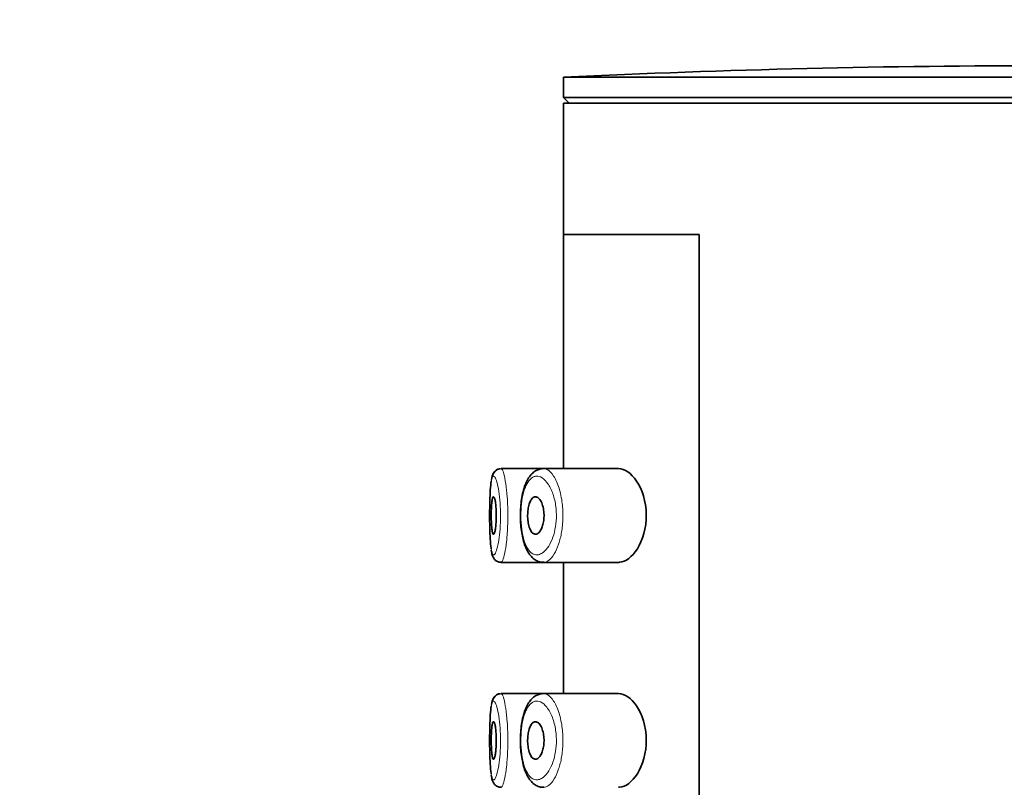
# Model space of a CAD drawing. Units: millimetres. Extents: x 0 to 1478, y 0 to 1758.
# Drawn here: x 177 to 204, y 1448 to 1469 of the extents above; entities that cross this region are included whole.
import ezdxf
from ezdxf import colors
from ezdxf.entities.mleader import LeaderData, LeaderLine
from ezdxf.math import Vec2, Vec3

# ---------------------------------------------------------------- set-up
doc = ezdxf.new("R2010")
doc.units = ezdxf.units.MM
doc.layers.add('DV7_Défaut', color=7, linetype='Continuous')
doc.layers.add('Défaut', color=7, linetype='Continuous')

# ---------------------------------------------------------------- blocks, each defined once
blk = doc.blocks.new('_DOT')
at = {"color": 0}
blk.add_line((0, 0), (-1, 0), dxfattribs=at)
at = {"color": 0, "const_width": 0.333}
blk.add_lwpolyline([(-0.1665, 0, 1), (0.1665, 0, 1)], format="xyb", close=True, dxfattribs=at)
blk = doc.blocks.new('SE6')
at = {"layer": 'DV7_Défaut', "color": 7, "linetype": 'Continuous', "lineweight": 35}
for p, q in [((217.974, 1467.433), (191.974, 1467.433)), ((191.974, 1467.433), (191.974, 1466.891)), ((217.974, 1466.891), (191.974, 1466.891)), ((191.974, 1466.891), (192.125, 1466.74)), ((217.974, 1466.74), (191.974, 1466.74)), ((191.974, 1466.74), (191.974, 1463.24)), ((191.974, 1463.24), (195.593, 1463.24)), ((191.974, 1463.24), (191.974, 1456.99)), ((191.974, 1463.24), (195.593, 1463.24)), ((195.593, 1463.24), (195.593, 1394.24)), ((195.593, 1394.24), (195.593, 1463.24)), ((191.445, 1456.99), (190.31, 1456.99)), ((191.388, 1456.985), (191.313, 1456.969)), ((193.441, 1456.99), (191.445, 1456.99)), ((190.311, 1454.49), (191.446, 1454.49)), ((191.446, 1454.49), (193.443, 1454.49)), ((191.974, 1454.49), (191.974, 1450.99)), ((191.445, 1450.99), (190.31, 1450.99)), ((191.388, 1450.985), (191.313, 1450.969)), ((193.441, 1450.99), (191.445, 1450.99))]:
    blk.add_line(p, q, dxfattribs=at)
for centre, radius, start, end in [((204.974, 1193.161), 274.579, 90, 92.71369), ((190.303, 1456.77), 0.217, 91.3544, 150.0525), ((190.515, 1456.645), 0.463, 149.6985, 173.3812), ((190.303, 1450.77), 0.217, 91.3544, 150.0525), ((190.515, 1450.645), 0.463, 149.6985, 173.3812)]:
    blk.add_arc(centre, radius, start, end, dxfattribs=at)
for points, knots in [([(190.296, 1456.986), (190.276, 1456.985), (190.232, 1456.983), (190.167, 1456.943), (190.12, 1456.891), (190.09, 1456.835), (190.072, 1456.784), (190.064, 1456.746), (190.061, 1456.73)], [0, 0, 0, 0, 0.112473, 0.286074, 0.4476, 0.62414, 0.859123, 1, 1, 1, 1]), ([(191.313, 1456.969), (191.282, 1456.956), (191.22, 1456.929), (191.126, 1456.853), (191.039, 1456.742), (190.966, 1456.598), (190.906, 1456.424), (190.863, 1456.227), (190.836, 1456.019), (190.825, 1455.806), (190.827, 1455.593), (190.844, 1455.386), (190.876, 1455.188), (190.922, 1455.005), (190.985, 1454.838), (191.065, 1454.7), (191.162, 1454.594), (191.269, 1454.525), (191.37, 1454.491), (191.426, 1454.494), (191.447, 1454.495)], [0, 0, 0, 0, 0.038026, 0.090709, 0.147291, 0.208725, 0.272877, 0.33545, 0.395139, 0.453979, 0.511798, 0.569959, 0.628228, 0.688422, 0.749967, 0.815677, 0.872898, 0.92534, 0.975764, 1, 1, 1, 1]), ([(193.441, 1454.49), (193.45, 1454.49), (193.458, 1454.491), (193.628, 1454.503), (193.804, 1454.63), (194.084, 1455.075), (194.188, 1455.412), (194.179, 1456.114), (194.069, 1456.444), (193.779, 1456.875), (193.604, 1456.99), (193.441, 1456.99)], [0, 0, 0, 0, 0.012658, 0.012658, 0.259493, 0.259493, 0.506329, 0.506329, 0.753164, 0.753164, 1, 1, 1, 1]), ([(190.051, 1456.661), (190.05, 1456.656), (190.049, 1456.651), (190.048, 1456.646), (190.038, 1456.588), (190.03, 1456.512), (190.024, 1456.423), (190.017, 1456.335), (190.013, 1456.231), (190.01, 1456.122), (190.007, 1456.013), (190.005, 1455.895), (190.005, 1455.777), (190.005, 1455.66), (190.006, 1455.54), (190.008, 1455.429), (190.011, 1455.316), (190.014, 1455.209), (190.02, 1455.115), (190.026, 1455.02), (190.033, 1454.936), (190.042, 1454.87), (190.044, 1454.862), (190.045, 1454.854), (190.046, 1454.847)], [0, 0, 0, 0, 0.014248, 0.014248, 0.014248, 0.174151, 0.174151, 0.174151, 0.33519, 0.33519, 0.33519, 0.495756, 0.495756, 0.495756, 0.656291, 0.656291, 0.656291, 0.817459, 0.817459, 0.817459, 0.980132, 0.980132, 0.980132, 1, 1, 1, 1]), ([(190.108, 1456.24), (190.116, 1456.24), (190.124, 1456.231), (190.131, 1456.212), (190.139, 1456.193), (190.147, 1456.165), (190.154, 1456.129), (190.161, 1456.093), (190.167, 1456.05), (190.172, 1456.001), (190.176, 1455.953), (190.18, 1455.9), (190.182, 1455.845), (190.184, 1455.79), (190.184, 1455.733), (190.183, 1455.678), (190.182, 1455.623), (190.179, 1455.569), (190.175, 1455.52), (190.171, 1455.47), (190.166, 1455.424), (190.16, 1455.385), (190.153, 1455.346), (190.146, 1455.313), (190.139, 1455.289), (190.131, 1455.265), (190.123, 1455.249), (190.115, 1455.243), (190.107, 1455.237), (190.1, 1455.241), (190.093, 1455.254), (190.086, 1455.267), (190.079, 1455.29), (190.074, 1455.321), (190.068, 1455.351), (190.064, 1455.391), (190.06, 1455.435), (190.056, 1455.48), (190.054, 1455.53), (190.052, 1455.584), (190.05, 1455.637), (190.049, 1455.694), (190.049, 1455.749), (190.049, 1455.805), (190.05, 1455.861), (190.052, 1455.914), (190.054, 1455.966), (190.057, 1456.015), (190.061, 1456.058), (190.065, 1456.101), (190.07, 1456.139), (190.075, 1456.168), (190.081, 1456.197), (190.087, 1456.218), (190.094, 1456.229), (190.099, 1456.237), (190.103, 1456.24), (190.108, 1456.24)], [0, 0, 0, 0, 0.05445, 0.05445, 0.05445, 0.108906, 0.108906, 0.108906, 0.16325, 0.16325, 0.16325, 0.217041, 0.217041, 0.217041, 0.270141, 0.270141, 0.270141, 0.322866, 0.322866, 0.322866, 0.375778, 0.375778, 0.375778, 0.429304, 0.429304, 0.429304, 0.483472, 0.483472, 0.483472, 0.537947, 0.537947, 0.537947, 0.592305, 0.592305, 0.592305, 0.646293, 0.646293, 0.646293, 0.699896, 0.699896, 0.699896, 0.753228, 0.753228, 0.753228, 0.806432, 0.806432, 0.806432, 0.859636, 0.859636, 0.859636, 0.912968, 0.912968, 0.912968, 0.966568, 0.966568, 0.966568, 1, 1, 1, 1]), ([(191.226, 1456.24), (191.253, 1456.24), (191.28, 1456.229), (191.306, 1456.207), (191.331, 1456.186), (191.356, 1456.153), (191.378, 1456.111), (191.399, 1456.07), (191.417, 1456.02), (191.43, 1455.965), (191.442, 1455.915), (191.45, 1455.859), (191.454, 1455.802), (191.457, 1455.75), (191.456, 1455.696), (191.451, 1455.645), (191.447, 1455.596), (191.438, 1455.548), (191.427, 1455.504), (191.416, 1455.459), (191.401, 1455.418), (191.384, 1455.383), (191.366, 1455.345), (191.345, 1455.314), (191.324, 1455.291), (191.3, 1455.266), (191.275, 1455.25), (191.25, 1455.243), (191.224, 1455.237), (191.197, 1455.241), (191.172, 1455.257), (191.146, 1455.272), (191.122, 1455.3), (191.101, 1455.337), (191.082, 1455.372), (191.064, 1455.417), (191.051, 1455.468), (191.038, 1455.516), (191.029, 1455.57), (191.024, 1455.626), (191.019, 1455.679), (191.018, 1455.734), (191.02, 1455.788), (191.022, 1455.84), (191.027, 1455.891), (191.035, 1455.939), (191.043, 1455.987), (191.055, 1456.031), (191.068, 1456.07), (191.082, 1456.11), (191.099, 1456.144), (191.118, 1456.171), (191.138, 1456.199), (191.16, 1456.219), (191.183, 1456.23), (191.197, 1456.237), (191.212, 1456.24), (191.226, 1456.24)], [0, 0, 0, 0, 0.060716, 0.060716, 0.060716, 0.121568, 0.121568, 0.121568, 0.179922, 0.179922, 0.179922, 0.232679, 0.232679, 0.232679, 0.280567, 0.280567, 0.280567, 0.326857, 0.326857, 0.326857, 0.374918, 0.374918, 0.374918, 0.427078, 0.427078, 0.427078, 0.484114, 0.484114, 0.484114, 0.54468, 0.54468, 0.54468, 0.605515, 0.605515, 0.605515, 0.66322, 0.66322, 0.66322, 0.716362, 0.716362, 0.716362, 0.765816, 0.765816, 0.765816, 0.813612, 0.813612, 0.813612, 0.861897, 0.861897, 0.861897, 0.912499, 0.912499, 0.912499, 0.966706, 0.966706, 0.966706, 1, 1, 1, 1]), ([(190.048, 1454.812), (190.056, 1454.768), (190.068, 1454.707), (190.096, 1454.632), (190.134, 1454.57), (190.194, 1454.518), (190.263, 1454.489), (190.301, 1454.494), (190.312, 1454.495)], [0, 0, 0, 0, 0.313398, 0.501872, 0.656285, 0.800573, 0.946794, 1, 1, 1, 1]), ([(190.296, 1450.986), (190.276, 1450.985), (190.232, 1450.983), (190.167, 1450.943), (190.12, 1450.891), (190.09, 1450.835), (190.072, 1450.784), (190.064, 1450.746), (190.061, 1450.73)], [0, 0, 0, 0, 0.112473, 0.286074, 0.4476, 0.62414, 0.859123, 1, 1, 1, 1]), ([(191.313, 1450.969), (191.282, 1450.956), (191.22, 1450.929), (191.126, 1450.853), (191.039, 1450.742), (190.966, 1450.598), (190.906, 1450.424), (190.863, 1450.227), (190.836, 1450.019), (190.825, 1449.806), (190.827, 1449.593), (190.844, 1449.386), (190.876, 1449.188), (190.922, 1449.005), (190.985, 1448.838), (191.065, 1448.7), (191.162, 1448.594), (191.269, 1448.525), (191.37, 1448.491), (191.426, 1448.494), (191.447, 1448.495)], [0, 0, 0, 0, 0.038026, 0.090709, 0.147291, 0.208725, 0.272877, 0.33545, 0.395139, 0.453979, 0.511798, 0.569959, 0.628228, 0.688422, 0.749967, 0.815677, 0.872898, 0.92534, 0.975764, 1, 1, 1, 1]), ([(193.441, 1448.49), (193.45, 1448.49), (193.458, 1448.491), (193.628, 1448.503), (193.804, 1448.63), (194.084, 1449.075), (194.188, 1449.412), (194.179, 1450.114), (194.069, 1450.444), (193.779, 1450.875), (193.604, 1450.99), (193.441, 1450.99)], [0, 0, 0, 0, 0.012658, 0.012658, 0.259493, 0.259493, 0.506329, 0.506329, 0.753164, 0.753164, 1, 1, 1, 1]), ([(190.051, 1450.661), (190.05, 1450.656), (190.049, 1450.651), (190.048, 1450.646), (190.038, 1450.588), (190.03, 1450.512), (190.024, 1450.423), (190.017, 1450.335), (190.013, 1450.231), (190.01, 1450.122), (190.007, 1450.013), (190.005, 1449.895), (190.005, 1449.777), (190.005, 1449.66), (190.006, 1449.54), (190.008, 1449.429), (190.011, 1449.316), (190.014, 1449.209), (190.02, 1449.115), (190.026, 1449.02), (190.033, 1448.936), (190.042, 1448.87), (190.044, 1448.862), (190.045, 1448.854), (190.046, 1448.847)], [0, 0, 0, 0, 0.014248, 0.014248, 0.014248, 0.174151, 0.174151, 0.174151, 0.33519, 0.33519, 0.33519, 0.495756, 0.495756, 0.495756, 0.656291, 0.656291, 0.656291, 0.817459, 0.817459, 0.817459, 0.980132, 0.980132, 0.980132, 1, 1, 1, 1]), ([(190.108, 1450.24), (190.116, 1450.24), (190.124, 1450.231), (190.131, 1450.212), (190.139, 1450.193), (190.147, 1450.165), (190.154, 1450.129), (190.161, 1450.093), (190.167, 1450.05), (190.172, 1450.001), (190.176, 1449.953), (190.18, 1449.9), (190.182, 1449.845), (190.184, 1449.79), (190.184, 1449.733), (190.183, 1449.678), (190.182, 1449.623), (190.179, 1449.569), (190.175, 1449.52), (190.171, 1449.47), (190.166, 1449.424), (190.16, 1449.385), (190.153, 1449.346), (190.146, 1449.313), (190.139, 1449.289), (190.131, 1449.265), (190.123, 1449.249), (190.115, 1449.243), (190.107, 1449.237), (190.1, 1449.241), (190.093, 1449.254), (190.086, 1449.267), (190.079, 1449.29), (190.074, 1449.321), (190.068, 1449.351), (190.064, 1449.391), (190.06, 1449.435), (190.056, 1449.48), (190.054, 1449.53), (190.052, 1449.584), (190.05, 1449.637), (190.049, 1449.694), (190.049, 1449.749), (190.049, 1449.805), (190.05, 1449.861), (190.052, 1449.914), (190.054, 1449.966), (190.057, 1450.015), (190.061, 1450.058), (190.065, 1450.101), (190.07, 1450.139), (190.075, 1450.168), (190.081, 1450.197), (190.087, 1450.218), (190.094, 1450.229), (190.099, 1450.237), (190.103, 1450.24), (190.108, 1450.24)], [0, 0, 0, 0, 0.05445, 0.05445, 0.05445, 0.108906, 0.108906, 0.108906, 0.16325, 0.16325, 0.16325, 0.217041, 0.217041, 0.217041, 0.270141, 0.270141, 0.270141, 0.322866, 0.322866, 0.322866, 0.375778, 0.375778, 0.375778, 0.429304, 0.429304, 0.429304, 0.483472, 0.483472, 0.483472, 0.537947, 0.537947, 0.537947, 0.592305, 0.592305, 0.592305, 0.646293, 0.646293, 0.646293, 0.699896, 0.699896, 0.699896, 0.753228, 0.753228, 0.753228, 0.806432, 0.806432, 0.806432, 0.859636, 0.859636, 0.859636, 0.912968, 0.912968, 0.912968, 0.966568, 0.966568, 0.966568, 1, 1, 1, 1]), ([(191.226, 1450.24), (191.253, 1450.24), (191.28, 1450.229), (191.306, 1450.207), (191.331, 1450.186), (191.356, 1450.153), (191.378, 1450.111), (191.399, 1450.07), (191.417, 1450.02), (191.43, 1449.965), (191.442, 1449.915), (191.45, 1449.859), (191.454, 1449.802), (191.457, 1449.75), (191.456, 1449.696), (191.451, 1449.645), (191.447, 1449.596), (191.438, 1449.548), (191.427, 1449.504), (191.416, 1449.459), (191.401, 1449.418), (191.384, 1449.383), (191.366, 1449.345), (191.345, 1449.314), (191.324, 1449.291), (191.3, 1449.266), (191.275, 1449.25), (191.25, 1449.243), (191.224, 1449.237), (191.197, 1449.241), (191.172, 1449.257), (191.146, 1449.272), (191.122, 1449.3), (191.101, 1449.337), (191.082, 1449.372), (191.064, 1449.417), (191.051, 1449.468), (191.038, 1449.516), (191.029, 1449.57), (191.024, 1449.626), (191.019, 1449.679), (191.018, 1449.734), (191.02, 1449.788), (191.022, 1449.84), (191.027, 1449.891), (191.035, 1449.939), (191.043, 1449.987), (191.055, 1450.031), (191.068, 1450.07), (191.082, 1450.11), (191.099, 1450.144), (191.118, 1450.171), (191.138, 1450.199), (191.16, 1450.219), (191.183, 1450.23), (191.197, 1450.237), (191.212, 1450.24), (191.226, 1450.24)], [0, 0, 0, 0, 0.060716, 0.060716, 0.060716, 0.121568, 0.121568, 0.121568, 0.179922, 0.179922, 0.179922, 0.232679, 0.232679, 0.232679, 0.280567, 0.280567, 0.280567, 0.326857, 0.326857, 0.326857, 0.374918, 0.374918, 0.374918, 0.427078, 0.427078, 0.427078, 0.484114, 0.484114, 0.484114, 0.54468, 0.54468, 0.54468, 0.605515, 0.605515, 0.605515, 0.66322, 0.66322, 0.66322, 0.716362, 0.716362, 0.716362, 0.765816, 0.765816, 0.765816, 0.813612, 0.813612, 0.813612, 0.861897, 0.861897, 0.861897, 0.912499, 0.912499, 0.912499, 0.966706, 0.966706, 0.966706, 1, 1, 1, 1]), ([(190.048, 1448.812), (190.056, 1448.768), (190.068, 1448.707), (190.096, 1448.632), (190.134, 1448.57), (190.194, 1448.518), (190.263, 1448.489), (190.301, 1448.494), (190.312, 1448.495)], [0, 0, 0, 0, 0.313398, 0.501872, 0.656285, 0.800573, 0.946794, 1, 1, 1, 1])]:
    blk.add_open_spline(points, degree=3, knots=knots, dxfattribs=at)
at = {"layer": 'DV7_Défaut', "color": 7, "linetype": 'Continuous', "lineweight": 18}
for points, knots in [([(190.31, 1456.99), (190.317, 1456.99), (190.324, 1456.986), (190.331, 1456.977), (190.348, 1456.957), (190.367, 1456.912), (190.385, 1456.847), (190.403, 1456.781), (190.42, 1456.693), (190.436, 1456.589), (190.451, 1456.485), (190.465, 1456.362), (190.474, 1456.232), (190.484, 1456.103), (190.49, 1455.963), (190.491, 1455.824), (190.493, 1455.686), (190.49, 1455.545), (190.484, 1455.413), (190.478, 1455.281), (190.468, 1455.153), (190.455, 1455.04), (190.442, 1454.926), (190.426, 1454.824), (190.41, 1454.741), (190.393, 1454.657), (190.374, 1454.591), (190.357, 1454.549), (190.345, 1454.521), (190.333, 1454.503), (190.322, 1454.495), (190.318, 1454.492), (190.314, 1454.491), (190.31, 1454.491)], [0, 0, 0, 0, 0.045957, 0.045957, 0.045957, 0.154156, 0.154156, 0.154156, 0.263202, 0.263202, 0.263202, 0.372011, 0.372011, 0.372011, 0.479164, 0.479164, 0.479164, 0.584384, 0.584384, 0.584384, 0.689017, 0.689017, 0.689017, 0.794852, 0.794852, 0.794852, 0.902643, 0.902643, 0.902643, 0.973534, 0.973534, 0.973534, 1, 1, 1, 1]), ([(191.445, 1456.99), (191.476, 1456.99), (191.509, 1456.982), (191.541, 1456.965), (191.599, 1456.934), (191.657, 1456.875), (191.711, 1456.792), (191.765, 1456.709), (191.816, 1456.598), (191.856, 1456.469), (191.894, 1456.349), (191.924, 1456.21), (191.942, 1456.063), (191.957, 1455.934), (191.964, 1455.796), (191.96, 1455.661), (191.956, 1455.538), (191.944, 1455.414), (191.925, 1455.3), (191.905, 1455.184), (191.878, 1455.076), (191.846, 1454.98), (191.811, 1454.877), (191.77, 1454.786), (191.727, 1454.714), (191.678, 1454.634), (191.625, 1454.573), (191.573, 1454.536), (191.536, 1454.51), (191.498, 1454.495), (191.462, 1454.491), (191.456, 1454.491), (191.451, 1454.49), (191.445, 1454.49)], [0, 0, 0, 0, 0.066312, 0.066312, 0.066312, 0.186726, 0.186726, 0.186726, 0.307956, 0.307956, 0.307956, 0.420786, 0.420786, 0.420786, 0.520323, 0.520323, 0.520323, 0.611592, 0.611592, 0.611592, 0.703367, 0.703367, 0.703367, 0.80244, 0.80244, 0.80244, 0.912152, 0.912152, 0.912152, 0.988276, 0.988276, 0.988276, 1, 1, 1, 1]), ([(190.046, 1454.847), (190.055, 1454.792), (190.066, 1454.75), (190.078, 1454.724), (190.091, 1454.695), (190.107, 1454.684), (190.124, 1454.694), (190.135, 1454.701), (190.147, 1454.716), (190.159, 1454.739), (190.177, 1454.775), (190.196, 1454.83), (190.213, 1454.901), (190.23, 1454.97), (190.246, 1455.056), (190.259, 1455.152), (190.272, 1455.247), (190.282, 1455.354), (190.288, 1455.465), (190.295, 1455.576), (190.297, 1455.695), (190.296, 1455.81), (190.294, 1455.928), (190.288, 1456.046), (190.278, 1456.153), (190.268, 1456.263), (190.255, 1456.366), (190.239, 1456.453), (190.224, 1456.541), (190.206, 1456.615), (190.188, 1456.67), (190.169, 1456.725), (190.151, 1456.762), (190.133, 1456.779), (190.125, 1456.788), (190.116, 1456.791), (190.109, 1456.79)], [0, 0, 0, 0, 0.080489, 0.080489, 0.080489, 0.172188, 0.172188, 0.172188, 0.232493, 0.232493, 0.232493, 0.323978, 0.323978, 0.323978, 0.413372, 0.413372, 0.413372, 0.501279, 0.501279, 0.501279, 0.589401, 0.589401, 0.589401, 0.679222, 0.679222, 0.679222, 0.770844, 0.770844, 0.770844, 0.86318, 0.86318, 0.86318, 0.955146, 0.955146, 0.955146, 1, 1, 1, 1]), ([(190.109, 1456.79), (190.1, 1456.789), (190.093, 1456.783), (190.085, 1456.771), (190.072, 1456.751), (190.061, 1456.713), (190.051, 1456.661)], [0, 0, 0, 0, 0.353458, 0.353458, 0.353458, 1, 1, 1, 1]), ([(191.231, 1456.788), (191.219, 1456.786), (191.206, 1456.783), (191.194, 1456.779), (191.142, 1456.762), (191.092, 1456.723), (191.048, 1456.664), (191.011, 1456.614), (190.978, 1456.55), (190.949, 1456.474), (190.92, 1456.396), (190.895, 1456.305), (190.877, 1456.205), (190.86, 1456.107), (190.847, 1455.999), (190.842, 1455.889), (190.836, 1455.778), (190.837, 1455.661), (190.844, 1455.55), (190.852, 1455.433), (190.867, 1455.319), (190.889, 1455.218), (190.912, 1455.108), (190.944, 1455.01), (190.981, 1454.932), (191.02, 1454.848), (191.067, 1454.785), (191.117, 1454.744), (191.168, 1454.704), (191.223, 1454.687), (191.279, 1454.691), (191.316, 1454.694), (191.354, 1454.707), (191.392, 1454.729), (191.445, 1454.76), (191.498, 1454.81), (191.548, 1454.878), (191.592, 1454.939), (191.633, 1455.014), (191.669, 1455.102), (191.701, 1455.181), (191.729, 1455.273), (191.748, 1455.37), (191.768, 1455.466), (191.78, 1455.57), (191.784, 1455.674), (191.788, 1455.787), (191.782, 1455.903), (191.766, 1456.012), (191.748, 1456.135), (191.717, 1456.253), (191.679, 1456.353), (191.638, 1456.462), (191.586, 1456.554), (191.532, 1456.624), (191.477, 1456.694), (191.418, 1456.743), (191.359, 1456.769), (191.316, 1456.788), (191.273, 1456.794), (191.231, 1456.788)], [0, 0, 0, 0, 0.013251, 0.013251, 0.013251, 0.070711, 0.070711, 0.070711, 0.118518, 0.118518, 0.118518, 0.167246, 0.167246, 0.167246, 0.215231, 0.215231, 0.215231, 0.264122, 0.264122, 0.264122, 0.315761, 0.315761, 0.315761, 0.371739, 0.371739, 0.371739, 0.431405, 0.431405, 0.431405, 0.491009, 0.491009, 0.491009, 0.529995, 0.529995, 0.529995, 0.585981, 0.585981, 0.585981, 0.636056, 0.636056, 0.636056, 0.681871, 0.681871, 0.681871, 0.726981, 0.726981, 0.726981, 0.776094, 0.776094, 0.776094, 0.832297, 0.832297, 0.832297, 0.893589, 0.893589, 0.893589, 0.955112, 0.955112, 0.955112, 1, 1, 1, 1]), ([(190.31, 1450.99), (190.317, 1450.99), (190.324, 1450.986), (190.331, 1450.977), (190.348, 1450.957), (190.367, 1450.912), (190.385, 1450.847), (190.403, 1450.781), (190.42, 1450.693), (190.436, 1450.589), (190.451, 1450.485), (190.465, 1450.362), (190.474, 1450.232), (190.484, 1450.103), (190.49, 1449.963), (190.491, 1449.824), (190.493, 1449.686), (190.49, 1449.545), (190.484, 1449.413), (190.478, 1449.281), (190.468, 1449.153), (190.455, 1449.04), (190.442, 1448.926), (190.426, 1448.824), (190.41, 1448.741), (190.393, 1448.657), (190.374, 1448.591), (190.357, 1448.549), (190.345, 1448.521), (190.333, 1448.503), (190.322, 1448.495), (190.318, 1448.492), (190.314, 1448.491), (190.31, 1448.491)], [0, 0, 0, 0, 0.045993, 0.045993, 0.045993, 0.154276, 0.154276, 0.154276, 0.263407, 0.263407, 0.263407, 0.372301, 0.372301, 0.372301, 0.479537, 0.479537, 0.479537, 0.584839, 0.584839, 0.584839, 0.689554, 0.689554, 0.689554, 0.795471, 0.795471, 0.795471, 0.903346, 0.903346, 0.903346, 0.974292, 0.974292, 0.974292, 1, 1, 1, 1]), ([(191.445, 1450.99), (191.477, 1450.99), (191.509, 1450.982), (191.541, 1450.965), (191.599, 1450.934), (191.657, 1450.875), (191.711, 1450.792), (191.765, 1450.709), (191.816, 1450.598), (191.856, 1450.469), (191.894, 1450.349), (191.924, 1450.21), (191.942, 1450.063), (191.957, 1449.934), (191.964, 1449.796), (191.96, 1449.661), (191.956, 1449.538), (191.944, 1449.414), (191.925, 1449.3), (191.905, 1449.184), (191.878, 1449.076), (191.846, 1448.98), (191.811, 1448.877), (191.77, 1448.786), (191.727, 1448.714), (191.678, 1448.634), (191.625, 1448.573), (191.573, 1448.536), (191.536, 1448.51), (191.498, 1448.495), (191.462, 1448.491), (191.457, 1448.491), (191.452, 1448.491), (191.446, 1448.49)], [0, 0, 0, 0, 0.06609, 0.06609, 0.06609, 0.186631, 0.186631, 0.186631, 0.307987, 0.307987, 0.307987, 0.420936, 0.420936, 0.420936, 0.520578, 0.520578, 0.520578, 0.611943, 0.611943, 0.611943, 0.703814, 0.703814, 0.703814, 0.802991, 0.802991, 0.802991, 0.912818, 0.912818, 0.912818, 0.989022, 0.989022, 0.989022, 1, 1, 1, 1]), ([(190.046, 1448.847), (190.055, 1448.792), (190.066, 1448.75), (190.078, 1448.724), (190.091, 1448.695), (190.107, 1448.684), (190.124, 1448.694), (190.135, 1448.701), (190.147, 1448.716), (190.159, 1448.739), (190.177, 1448.775), (190.196, 1448.83), (190.213, 1448.901), (190.23, 1448.97), (190.246, 1449.056), (190.259, 1449.152), (190.272, 1449.247), (190.282, 1449.354), (190.288, 1449.465), (190.295, 1449.576), (190.297, 1449.695), (190.296, 1449.81), (190.294, 1449.928), (190.288, 1450.046), (190.278, 1450.153), (190.268, 1450.263), (190.255, 1450.366), (190.239, 1450.453), (190.224, 1450.541), (190.206, 1450.615), (190.188, 1450.67), (190.169, 1450.725), (190.151, 1450.762), (190.133, 1450.779), (190.125, 1450.788), (190.116, 1450.791), (190.109, 1450.79)], [0, 0, 0, 0, 0.080489, 0.080489, 0.080489, 0.172188, 0.172188, 0.172188, 0.232493, 0.232493, 0.232493, 0.323978, 0.323978, 0.323978, 0.413372, 0.413372, 0.413372, 0.501279, 0.501279, 0.501279, 0.589401, 0.589401, 0.589401, 0.679222, 0.679222, 0.679222, 0.770844, 0.770844, 0.770844, 0.86318, 0.86318, 0.86318, 0.955146, 0.955146, 0.955146, 1, 1, 1, 1]), ([(190.109, 1450.79), (190.1, 1450.789), (190.093, 1450.783), (190.085, 1450.771), (190.072, 1450.751), (190.061, 1450.713), (190.051, 1450.661)], [0, 0, 0, 0, 0.353458, 0.353458, 0.353458, 1, 1, 1, 1]), ([(191.231, 1450.788), (191.219, 1450.786), (191.206, 1450.783), (191.194, 1450.779), (191.142, 1450.762), (191.092, 1450.723), (191.048, 1450.664), (191.011, 1450.614), (190.978, 1450.55), (190.949, 1450.474), (190.92, 1450.396), (190.895, 1450.305), (190.877, 1450.205), (190.86, 1450.107), (190.847, 1449.999), (190.842, 1449.889), (190.836, 1449.778), (190.837, 1449.661), (190.844, 1449.55), (190.852, 1449.433), (190.867, 1449.319), (190.889, 1449.218), (190.912, 1449.108), (190.944, 1449.01), (190.981, 1448.932), (191.02, 1448.848), (191.067, 1448.785), (191.117, 1448.744), (191.168, 1448.704), (191.223, 1448.687), (191.279, 1448.691), (191.316, 1448.694), (191.354, 1448.707), (191.392, 1448.729), (191.445, 1448.76), (191.498, 1448.81), (191.548, 1448.878), (191.592, 1448.939), (191.633, 1449.014), (191.669, 1449.102), (191.701, 1449.181), (191.729, 1449.273), (191.748, 1449.37), (191.768, 1449.466), (191.78, 1449.57), (191.784, 1449.674), (191.788, 1449.787), (191.782, 1449.903), (191.766, 1450.012), (191.748, 1450.135), (191.717, 1450.253), (191.679, 1450.353), (191.638, 1450.462), (191.586, 1450.554), (191.532, 1450.624), (191.477, 1450.694), (191.418, 1450.743), (191.359, 1450.769), (191.316, 1450.788), (191.273, 1450.794), (191.231, 1450.788)], [0, 0, 0, 0, 0.013251, 0.013251, 0.013251, 0.070711, 0.070711, 0.070711, 0.118518, 0.118518, 0.118518, 0.167246, 0.167246, 0.167246, 0.215231, 0.215231, 0.215231, 0.264122, 0.264122, 0.264122, 0.315761, 0.315761, 0.315761, 0.371739, 0.371739, 0.371739, 0.431405, 0.431405, 0.431405, 0.491009, 0.491009, 0.491009, 0.529995, 0.529995, 0.529995, 0.585981, 0.585981, 0.585981, 0.636056, 0.636056, 0.636056, 0.681871, 0.681871, 0.681871, 0.726981, 0.726981, 0.726981, 0.776094, 0.776094, 0.776094, 0.832297, 0.832297, 0.832297, 0.893589, 0.893589, 0.893589, 0.955112, 0.955112, 0.955112, 1, 1, 1, 1])]:
    blk.add_open_spline(points, degree=3, knots=knots, dxfattribs=at)
at = {"layer": 'DV7_Défaut', "color": 7, "linetype": 'Continuous', "lineweight": 35}
for points in [[(191.414, 1456.988), (191.424, 1456.99), (191.435, 1456.99), (191.445, 1456.99)], [(191.414, 1450.988), (191.425, 1450.99), (191.435, 1450.99), (191.445, 1450.99)]]:
    blk.add_open_spline(points, degree=3, dxfattribs=at)

msp = doc.modelspace()

# ---------------------------------------------------------------- block references
at = {"layer": 'Défaut'}
msp.add_blockref('SE6', (0, 0), dxfattribs=at)

# ---------------------------------------------------------------- leaders
at = {"layer": 'Défaut', "color": 7, "linetype": 'Continuous', "lineweight": 18}
ml = msp.add_multileader_mtext('Standard', dxfattribs=at)
ml.set_content('{\\pxsm0.9;\\fSolid Edge ISO|b1||i0||c0|p34;\\W1.;18/09/2019\\P}', color=256)
ml.set_leader_properties()
ml.set_arrow_properties(name='DOT')
ml.build(insert=Vec2(0, 0))
ml.multileader.update_dxf_attribs({"leader_type": 0, "dogleg_length": 0, "arrow_head_size": 12})
ctx = ml.context
ctx.base_point, ctx.char_height, ctx.arrow_head_size, ctx.landing_gap_size = Vec3(1390.407, 1750.708), 12, 12, 4.2
notes = []
notes.append((ctx, [(0, (0, 0, 0), (0, 0), (1, 0), 1, [])]))
ctx.mtext.insert = Vec3(1392.407, 1756.828)
for ctx, leaders in notes:
    for number, flags, end, landing, length, lines in leaders:
        leader = LeaderData()
        leader.index, (leader.has_last_leader_line, leader.has_dogleg_vector, leader.attachment_direction) = number, flags
        leader.last_leader_point, leader.dogleg_vector, leader.dogleg_length = Vec3(end), Vec3(landing), length
        for number, points, colour, breaks in lines:
            line = LeaderLine()
            line.index, line.vertices, line.color, line.breaks = number, Vec3.list(points), colors.encode_raw_color(colour), breaks
            leader.lines.append(line)
        ctx.leaders.append(leader)

doc.saveas('drawing.dxf')
